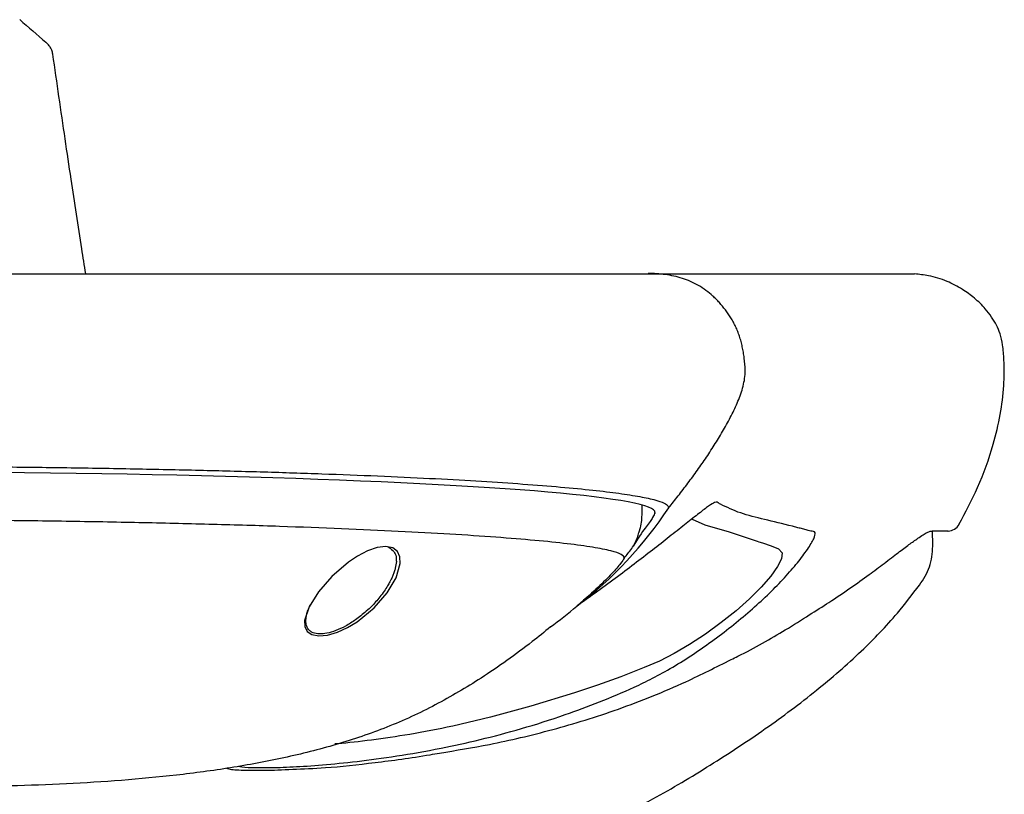
# Model space of a CAD drawing. Extents: x -4554 to -354, y -110 to 2860.
# Drawn here: x -1205 to -1053, y 1795 to 1915 of the extents above; entities that cross this region are included whole.
import ezdxf

# ---------------------------------------------------------------- set-up
doc = ezdxf.new("R2010")
doc.units = 0
doc.header["$LTSCALE"] = 3
doc.layers.add('P001', color=131, linetype='CONTINUOUS')

msp = doc.modelspace()

# ---------------------------------------------------------------- linework, layer by layer
at = {"layer": 'P001'}
msp.add_line((-1398.6, 1876.01), (-1066.42, 1876.01), dxfattribs=at)
at = {"layer": 'P001', "flags": 128}
for points in [[(-1100.8, 1838.05), (-1098.87, 1837.17), (-1095.12, 1836.05), (-1091.68, 1834.93), (-1091.38, 1834.83), (-1091.07, 1834.72), (-1090.76, 1834.62), (-1090.49, 1834.52), (-1089.95, 1834.35), (-1088.61, 1833.91), (-1087.45, 1833.44), (-1086.9, 1832.8), (-1087.03, 1831.91), (-1087.63, 1830.69), (-1088.68, 1829.19), (-1090.14, 1827.51), (-1091.94, 1825.71), (-1094.01, 1823.87), (-1096.32, 1822.02), (-1098.75, 1820.26), (-1101.22, 1818.63), (-1103.61, 1817.24), (-1105.9, 1816.08), (-1108.25, 1815.06), (-1111.85, 1813.65), (-1115.46, 1812.35), (-1119.01, 1811.18), (-1125.77, 1809.09), (-1131.99, 1807.37), (-1137.85, 1806), (-1137.85, 1806)], [(-1145.99, 1831.19), (-1146.04, 1832.18), (-1146.41, 1833.01), (-1147.12, 1833.6), (-1148.2, 1833.83), (-1149.56, 1833.66), (-1151.06, 1833.13), (-1152.57, 1832.33), (-1154, 1831.36), (-1156.56, 1829.16), (-1158.62, 1826.8), (-1160.08, 1824.48), (-1160.77, 1822.34), (-1160.73, 1821.43), (-1160.37, 1820.67), (-1159.65, 1820.17), (-1158.57, 1819.96), (-1157.21, 1820.1), (-1155.68, 1820.56), (-1154.13, 1821.28), (-1152.65, 1822.17), (-1150.02, 1824.29), (-1147.98, 1826.61), (-1146.59, 1828.97), (-1145.99, 1831.19)]]:
    msp.add_lwpolyline(points, dxfattribs=at)
at = {"layer": 'P001'}
for centre, radius, start, end in [((-1156.37, 1874.05), 62.2, 307.3081, 326.5774), ((-1104.53, 1839.83), 0.0737, 334.1574, 22.5562), ((-1061.29, 1838.19), 2, 271.5846, 330.6472), ((-1161.28, 1874.26), 65.45, 306.0801, 310.6166)]:
    msp.add_arc(centre, radius, start, end, dxfattribs=at)
msp.add_ellipse((-1232.57, 1839.11), major_axis=(-126, 0), ratio=0.049766, start_param=3.134094, end_param=6.290684, dxfattribs=at)
for points, degree in [([(-1204.84, 1915.33), (-1203.49, 1914.16), (-1202.14, 1913), (-1200.8, 1911.83)], 3), ([(-1108.57, 1838.98), (-1108.57, 1840.22)], 1), ([(-1109.05, 1835.97), (-1108.82, 1836.71)], 1), ([(-1063.65, 1836.19), (-1063.66, 1836.19), (-1063.68, 1836.19), (-1063.7, 1836.19)], 3), ([(-1063.59, 1833.85), (-1063.65, 1836.19)], 1)]:
    msp.add_open_spline(points, degree=degree, dxfattribs=at)
for points, knots in [([(-1199.7, 1909.98), (-1199.75, 1910.08), (-1199.78, 1910.43), (-1200.02, 1910.93), (-1200.35, 1911.41), (-1200.64, 1911.7), (-1200.76, 1911.8), (-1200.8, 1911.83)], [0, 0, 0, 0, 0.134788, 0.418068, 0.66715, 0.88658, 1, 1, 1, 1]), ([(-1194.62, 1876.01), (-1194.82, 1877.29), (-1195.6, 1882.16), (-1196.65, 1889.12), (-1198.15, 1899.15), (-1199.08, 1905.6), (-1199.7, 1909.98)], [0.0002798, 0.0002798, 0.0002798, 0.0002798, 0.1145256, 0.4318596, 0.6152251, 1, 1, 1, 1]), ([(-1104.46, 1839.79), (-1103.97, 1840.4), (-1102.96, 1841.66), (-1101.73, 1843.27), (-1100.74, 1844.6), (-1100.01, 1845.61), (-1099.29, 1846.62), (-1098.36, 1847.99), (-1097.23, 1849.73), (-1095.95, 1851.85), (-1094.76, 1854.02), (-1093.88, 1855.89), (-1093.28, 1857.42), (-1092.92, 1858.6), (-1092.68, 1859.82), (-1092.63, 1860.64), (-1092.63, 1861.72), (-1092.71, 1862.67), (-1092.9, 1863.86), (-1093.06, 1864.72), (-1093.26, 1865.54), (-1093.49, 1866.34), (-1093.77, 1867.1), (-1094.09, 1867.83), (-1094.44, 1868.53), (-1094.95, 1869.41), (-1095.66, 1870.43), (-1096.44, 1871.37), (-1097.1, 1872.06), (-1097.78, 1872.72), (-1098.68, 1873.46), (-1099.84, 1874.22), (-1101.06, 1874.83), (-1102.33, 1875.31), (-1103.63, 1875.66), (-1104.95, 1875.89), (-1106.29, 1876.03), (-1107.18, 1876.05), (-1107.63, 1876.05)], [0.3609018, 0.3609018, 0.3609018, 0.3609018, 0.3687176, 0.377025, 0.3811787, 0.3853323, 0.389486, 0.3936397, 0.4019471, 0.4102544, 0.4185618, 0.4268692, 0.4310229, 0.4351765, 0.4393302, 0.4434839, 0.4434839, 0.4501981, 0.4535552, 0.4569123, 0.4602693, 0.4636264, 0.4669835, 0.4703406, 0.4736977, 0.4770548, 0.4837689, 0.4904831, 0.4938402, 0.4971973, 0.5039115, 0.5106256, 0.5173398, 0.524054, 0.5307682, 0.5374823, 0.5441965, 0.5509107, 0.5509107, 0.5509107, 0.5509107]), ([(-1059.55, 1837.21), (-1058.55, 1839.11), (-1056.44, 1843.09), (-1054.38, 1848.84), (-1053.1, 1854.14), (-1052.57, 1858.52), (-1052.53, 1862.13), (-1052.74, 1864.82), (-1053.12, 1866.64), (-1053.71, 1868.09), (-1054.52, 1869.35), (-1055.6, 1870.8), (-1057.12, 1872.26), (-1059.1, 1873.71), (-1061.47, 1874.92), (-1063.98, 1875.77), (-1065.71, 1875.89), (-1066.41, 1876.01)], [0, 0, 0, 0, 0.134117, 0.282241, 0.381321, 0.475285, 0.558067, 0.60718, 0.644265, 0.674047, 0.704668, 0.738166, 0.787508, 0.835738, 0.89143, 0.953806, 1, 1, 1, 1]), ([(-1360.67, 1839.85), (-1360.58, 1840.03), (-1360.41, 1840.38), (-1359.02, 1840.92), (-1356.78, 1841.45), (-1353.62, 1841.97), (-1349.64, 1842.46), (-1344.85, 1842.95), (-1339.21, 1843.41), (-1332.8, 1843.85), (-1325.73, 1844.25), (-1318.03, 1844.63), (-1309.63, 1844.97), (-1300.68, 1845.28), (-1291.33, 1845.55), (-1281.57, 1845.77), (-1271.36, 1845.96), (-1260.87, 1846.1), (-1250.28, 1846.2), (-1239.56, 1846.25), (-1228.69, 1846.26), (-1217.84, 1846.22), (-1207.2, 1846.13), (-1196.74, 1846), (-1186.43, 1845.83), (-1176.45, 1845.61), (-1166.97, 1845.36), (-1157.95, 1845.06), (-1149.37, 1844.73), (-1141.4, 1844.36), (-1134.16, 1843.96), (-1127.6, 1843.53), (-1121.74, 1843.07), (-1116.67, 1842.59), (-1112.48, 1842.1), (-1109.12, 1841.59), (-1106.61, 1841.06), (-1105.35, 1840.63), (-1104.62, 1840.23), (-1104.53, 1840.01), (-1104.46, 1839.85)], [0, 0, 0, 0, 0.026442, 0.052883, 0.080093, 0.107303, 0.133746, 0.160189, 0.187401, 0.214612, 0.241062, 0.267512, 0.29473, 0.321948, 0.348419, 0.374889, 0.402128, 0.429367, 0.455863, 0.482359, 0.509624, 0.53689, 0.563399, 0.589909, 0.61719, 0.644471, 0.670973, 0.697475, 0.724748, 0.752021, 0.778499, 0.804976, 0.832224, 0.859472, 0.885925, 0.912378, 0.9396, 0.966822, 0.976761, 1, 1, 1, 1]), ([(-1170.97, 1799.84), (-1170.91, 1799.81), (-1170.63, 1799.66), (-1169.01, 1799.59), (-1166.29, 1799.57), (-1162.69, 1799.68), (-1158.12, 1799.98), (-1152.76, 1800.51), (-1146.63, 1801.33), (-1140.21, 1802.45), (-1133.7, 1803.87), (-1127.27, 1805.56), (-1121.06, 1807.53), (-1115.18, 1809.71), (-1110.73, 1811.58), (-1106.96, 1813.37), (-1103.84, 1815.1), (-1100.61, 1817.14), (-1097.43, 1819.37), (-1094.35, 1821.73), (-1091.47, 1824.15), (-1088.83, 1826.59), (-1086.48, 1829), (-1084.48, 1831.31), (-1082.92, 1833.41), (-1081.88, 1835.14), (-1081.68, 1836.19), (-1082.53, 1836.14), (-1083.2, 1836.4), (-1083.93, 1836.57), (-1084.63, 1836.75), (-1086.64, 1837.26), (-1089.7, 1838.02), (-1093.42, 1838.89), (-1095.58, 1839.92), (-1096.71, 1840.49), (-1096.93, 1840.66), (-1097.27, 1840.71), (-1098.17, 1840.16), (-1099.7, 1838.98), (-1101.68, 1837.41), (-1104.01, 1835.57), (-1106.6, 1833.54), (-1109.39, 1831.37), (-1112.34, 1829.13), (-1115.42, 1826.88), (-1117.55, 1825.34), (-1118.65, 1824.6), (-1118.68, 1824.58)], [0, 0, 0, 0, 0.00712, 0.034309, 0.061446, 0.09382, 0.126127, 0.158526, 0.191173, 0.22391, 0.250445, 0.276893, 0.303376, 0.323325, 0.343219, 0.353163, 0.363341, 0.373486, 0.383705, 0.393894, 0.404124, 0.414305, 0.424505, 0.43472, 0.444948, 0.455169, 0.465354, 0.481799, 0.49826, 0.51472, 0.531181, 0.547641, 0.657375, 0.76711, 0.876844, 0.887132, 0.897419, 0.907652, 0.917928, 0.928115, 0.938382, 0.948598, 0.958856, 0.969086, 0.979272, 0.98954, 0.999746, 1, 1, 1, 1]), ([(-1106.57, 1839.06), (-1106.65, 1838.85), (-1106.82, 1838.42), (-1107.81, 1836.96), (-1108.94, 1835.57), (-1109.95, 1833.85)], [0, 0, 0, 0, 0.332072, 0.66423, 1, 1, 1, 1]), ([(-1108.82, 1836.71), (-1108.75, 1837.09), (-1108.6, 1837.84), (-1108.58, 1838.6), (-1108.57, 1838.98)], [0, 0, 0, 0, 0.502957, 1, 1, 1, 1]), ([(-1111.35, 1832.01), (-1111.25, 1832.39), (-1111.96, 1832.77), (-1114.16, 1833.32), (-1115.09, 1833.5), (-1117.34, 1833.87), (-1118.66, 1834.05), (-1123.15, 1834.58), (-1126.83, 1834.92), (-1133.4, 1835.4), (-1135.77, 1835.56), (-1140.82, 1835.87), (-1143.48, 1836.01), (-1151.86, 1836.43), (-1157.98, 1836.68), (-1167.98, 1837.02), (-1171.42, 1837.12), (-1178.45, 1837.31), (-1182.04, 1837.4), (-1189.37, 1837.55), (-1193.12, 1837.62), (-1200.77, 1837.74), (-1204.7, 1837.79), (-1216.52, 1837.91), (-1224.49, 1837.95), (-1232.57, 1837.95)], [0, 0, 0, 0, 0.125, 0.125, 0.1875, 0.1875, 0.25, 0.25, 0.375, 0.375, 0.4375, 0.4375, 0.5, 0.5, 0.625, 0.625, 0.6875, 0.6875, 0.75, 0.75, 0.8125, 0.8125, 0.875, 0.875, 1, 1, 1, 1]), ([(-1111.35, 1832.01), (-1110.95, 1832.49), (-1110.12, 1833.46), (-1109.37, 1834.83), (-1109.14, 1835.71), (-1109.05, 1835.97)], [0, 0, 0, 0, 0.407987, 0.823574, 1, 1, 1, 1]), ([(-1082.7, 1823.22), (-1081.67, 1823.87), (-1079.45, 1825.27), (-1076.38, 1827.36), (-1073.55, 1829.37), (-1071.06, 1831.23), (-1069.02, 1832.8), (-1067.29, 1834.1), (-1066.04, 1834.99), (-1065.07, 1835.63), (-1064.46, 1836), (-1064.12, 1836.14), (-1063.96, 1836.2), (-1063.7, 1836.19)], [0, 0, 0, 0, 0.1047118, 0.2259193, 0.3462737, 0.449423, 0.5576487, 0.6493972, 0.735152, 0.7919829, 0.8463968, 0.900262, 0.9072839, 0.9072839, 0.9072839, 0.9072839]), ([(-1061.24, 1836.19), (-1061.26, 1836.19), (-1061.19, 1836.19), (-1061.52, 1836.19), (-1062.26, 1836.19), (-1063.19, 1836.19), (-1063.65, 1836.19)], [0, 0, 0, 0, 0.058061, 0.369723, 0.684862, 1, 1, 1, 1]), ([(-1147.86, 1833.76), (-1147.39, 1833.41), (-1146.9, 1833.07), (-1146.59, 1832.3), (-1146.58, 1831.72), (-1146.58, 1831.46)], [0, 0, 0, 0, 0.35579, 0.713368, 1, 1, 1, 1]), ([(-1065.68, 1827.83), (-1065.04, 1828.73), (-1063.87, 1830.57), (-1063.68, 1832.76), (-1063.59, 1833.85)], [0, 0, 0, 0, 0.4999168, 1, 1, 1, 1]), ([(-1146.58, 1831.46), (-1146.62, 1831.14), (-1146.68, 1830.62), (-1146.87, 1829.98), (-1147, 1829.63), (-1147.07, 1829.44), (-1147.11, 1829.35), (-1147.13, 1829.3), (-1147.14, 1829.27), (-1147.14, 1829.26), (-1147.15, 1829.26), (-1147.15, 1829.25), (-1147.15, 1829.25), (-1147.15, 1829.25), (-1147.15, 1829.25), (-1147.15, 1829.25), (-1147.15, 1829.25), (-1147.15, 1829.25), (-1147.15, 1829.25), (-1147.17, 1829.17), (-1147.26, 1829.03), (-1147.37, 1828.7), (-1147.62, 1828.26), (-1147.96, 1827.64), (-1148.47, 1826.86), (-1149.09, 1826.03), (-1149.74, 1825.26), (-1150.44, 1824.52), (-1151.19, 1823.8), (-1152.03, 1823.1), (-1153.09, 1822.3), (-1154.39, 1821.48), (-1155.92, 1820.77), (-1157.31, 1820.34), (-1158.54, 1820.22), (-1159.36, 1820.38), (-1159.88, 1820.67), (-1160.27, 1821.05), (-1160.5, 1821.55), (-1160.58, 1822.13), (-1160.56, 1822.66), (-1160.45, 1823.27), (-1160.25, 1823.98), (-1160.02, 1824.49), (-1159.91, 1824.76)], [0, 0, 0, 0, 0.051567, 0.080454, 0.095678, 0.103485, 0.107438, 0.109426, 0.110424, 0.110922, 0.111172, 0.111298, 0.11136, 0.111391, 0.111407, 0.111415, 0.111418, 0.111421, 0.111422, 0.111422, 0.120742, 0.135388, 0.15536, 0.185734, 0.223504, 0.266712, 0.304104, 0.335687, 0.376124, 0.413351, 0.447427, 0.509844, 0.566571, 0.618832, 0.668186, 0.721569, 0.749327, 0.778063, 0.830482, 0.858931, 0.888966, 0.922938, 0.960105, 1, 1, 1, 1]), ([(-1111.35, 1832.01), (-1111.47, 1831.78), (-1111.72, 1831.32), (-1113.17, 1829.68), (-1115.2, 1827.61), (-1117.13, 1825.92), (-1118.68, 1824.58)], [0, 0, 0, 0, 0.2557213, 0.5101788, 0.7662131, 1, 1, 1, 1]), ([(-1109.74, 1793.2), (-1108.87, 1793.72), (-1104.84, 1795.81), (-1098.02, 1799.91), (-1089.55, 1805.47), (-1081.7, 1811.32), (-1074.85, 1817.28), (-1069.53, 1822.75), (-1066.79, 1826.37), (-1065.68, 1827.83)], [0, 0, 0, 0, 0.0592433, 0.2407387, 0.4215793, 0.5962051, 0.7593814, 0.9026387, 1, 1, 1, 1]), ([(-1094.79, 1816.31), (-1094.44, 1816.48), (-1091.4, 1817.96), (-1087.29, 1820.32), (-1083.92, 1822.45), (-1082.7, 1823.22)], [0, 0, 0, 0, 0.075789, 0.665226, 1, 1, 1, 1]), ([(-1122.73, 1821.37), (-1123.67, 1820.59), (-1127.14, 1817.8), (-1132.98, 1813.61), (-1140.5, 1809.17), (-1148, 1805.71), (-1155.87, 1803.05), (-1163.97, 1801.02), (-1172.23, 1799.49), (-1183.44, 1797.99), (-1197.7, 1796.94), (-1212.75, 1796.57), (-1222.11, 1796.57), (-1225.69, 1796.57)], [0.1257016, 0.1257016, 0.1257016, 0.1257016, 0.1551396, 0.2333706, 0.2994947, 0.3659744, 0.432834, 0.5001046, 0.5678009, 0.6359419, 0.7736282, 0.9133895, 1, 1, 1, 1]), ([(-1139.88, 1801.84), (-1137.34, 1802.26), (-1131.77, 1803.16), (-1122.46, 1805.35), (-1112.33, 1808.46), (-1102.76, 1812.29), (-1097.1, 1815.15), (-1094.79, 1816.31)], [0, 0, 0, 0, 0.1857648, 0.4070614, 0.6277248, 0.8476208, 1, 1, 1, 1]), ([(-1137.85, 1806), (-1140.11, 1805.55), (-1144.64, 1804.65), (-1150.46, 1803.83), (-1154.28, 1803.38), (-1155.9, 1803.26), (-1156.07, 1803.25)], [0, 0, 0, 0, 0.321795, 0.643378, 0.962961, 1, 1, 1, 1]), ([(-1167.02, 1799.19), (-1166.97, 1799.19), (-1165.81, 1799.18), (-1162.67, 1799.35), (-1157.11, 1799.53), (-1149.95, 1800.35), (-1143.96, 1801.12), (-1140.38, 1801.76), (-1139.88, 1801.84)], [0, 0, 0, 0, 0.009172, 0.211938, 0.414123, 0.684536, 0.956101, 1, 1, 1, 1]), ([(-1172.84, 1799.52), (-1172.74, 1799.47), (-1172.32, 1799.29), (-1170.43, 1799.17), (-1168.14, 1799.18), (-1167.02, 1799.19)], [0, 0, 0, 0, 0.148682, 0.583485, 1, 1, 1, 1])]:
    msp.add_open_spline(points, degree=3, knots=knots, dxfattribs=at)

doc.saveas('drawing.dxf')
